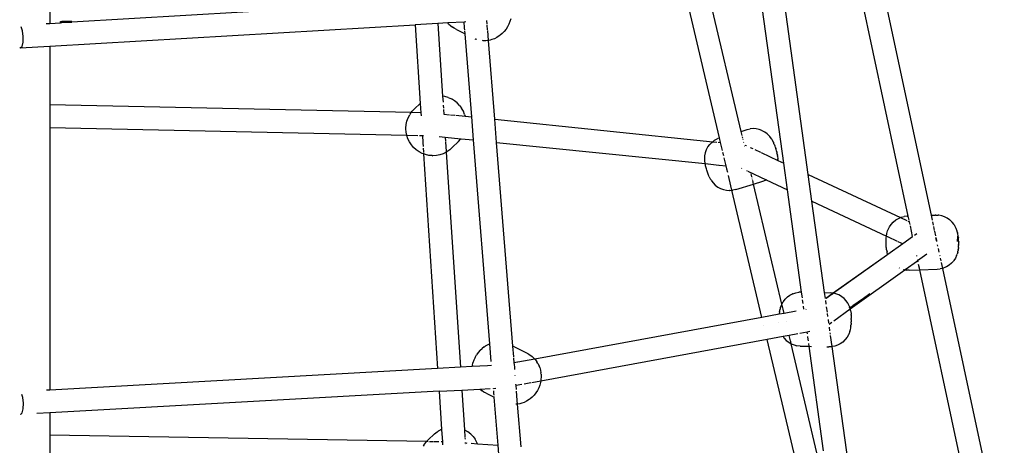
# Model space of a CAD drawing. Extents: x -1543 to 7138, y -6058 to 6784.
# Drawn here: x 2555 to 3246, y -2983 to -2684 of the extents above; entities that cross this region are included whole.
import ezdxf

# ---------------------------------------------------------------- set-up
doc = ezdxf.new("R2010")
doc.units = 0
doc.layers.get('0').update_dxf_attribs({"linetype": 'CONTINUOUS'})

# ---------------------------------------------------------------- blocks, each defined once
blk = doc.blocks.new('005510')
for p, q in [((2575.76, -2514.29), (2575.76, -2686.85)), ((3132.29, -2606), (3178.58, -2822.26)), ((3148.45, -2605.32), (3194.76, -2821.67)), ((3061.4, -2762.7), (3035.74, -2654.01)), ((3046.22, -2767.33), (3020.19, -2657.05)), ((3091.29, -2784.97), (3073.68, -2658.02)), ((3108.54, -2793.04), (3089.86, -2658.38)), ((2831.35, -2671.99), (2591.19, -2685.95)), ((2899.54, -2683.59), (2899, -2685.53)), ((2556.56, -2692.1), (2555.58, -2689.41)), ((2573.22, -2687), (2575.76, -2686.85)), ((2575.76, -2686.85), (2583.19, -2686.42)), ((2575.76, -2702.87), (2832.39, -2687.93)), ((2583.19, -2686.42), (2583.19, -2685.66)), ((2583.19, -2685.66), (2584.19, -2685.66)), ((2583.19, -2686.42), (2584.19, -2686.36)), ((2584.19, -2686.36), (2584.19, -2685.66)), ((2590.19, -2685.66), (2584.19, -2685.66)), ((2584.19, -2686.36), (2590.19, -2686.01)), ((2590.19, -2685.66), (2590.19, -2686.01)), ((2591.19, -2685.66), (2590.19, -2685.66)), ((2590.19, -2686.01), (2591.19, -2685.95)), ((2591.19, -2685.95), (2591.19, -2685.66)), ((2848.35, -2687), (2832.39, -2687.93)), ((2832.39, -2687.93), (2836, -2743.07)), ((2855.46, -2686.58), (2848.35, -2687)), ((2848.35, -2687), (2851.69, -2737.99)), ((2866.85, -2685.92), (2855.46, -2686.58)), ((2856.1, -2687.36), (2855.46, -2686.58)), ((2856.1, -2687.36), (2857.12, -2688.36)), ((2857.12, -2688.36), (2858.53, -2689.55)), ((2859.77, -2690.34), (2858.53, -2689.55)), ((2861.37, -2691.26), (2859.77, -2690.34)), ((2867.9, -2685.86), (2866.85, -2685.92)), ((2867.16, -2689.87), (2866.85, -2685.92)), ((2867.3, -2691.56), (2867.17, -2689.95)), ((2883.01, -2687.37), (2882.8, -2684.79)), ((2883.33, -2691.33), (2883.07, -2688.14)), ((2897.33, -2689.26), (2896.24, -2690.98)), ((2898.26, -2687.43), (2897.33, -2689.26)), ((2899, -2685.53), (2898.26, -2687.43)), ((2557.11, -2696.09), (2556.56, -2692.1)), ((2556.98, -2700.09), (2557.11, -2696.09)), ((2861.37, -2691.26), (2867.52, -2694.33)), ((2867.47, -2693.71), (2867.36, -2692.35)), ((2867.52, -2694.33), (2867.48, -2693.77)), ((2872.18, -2752.59), (2867.52, -2694.33)), ((2883.92, -2698.81), (2883.37, -2691.92)), ((2889.79, -2696.79), (2888.06, -2697.64)), ((2891.46, -2695.68), (2889.79, -2696.79)), ((2892.16, -2695.22), (2891.46, -2695.68)), ((2893.63, -2693.99), (2892.16, -2695.22)), ((2895, -2692.57), (2893.63, -2693.99)), ((2896.24, -2690.98), (2895, -2692.57)), ((2554.6, -2703.74), (2555.02, -2704.08)), ((2555.02, -2704.08), (2575.76, -2702.87)), ((2555.02, -2704.08), (2556.22, -2703.01)), ((2556.22, -2703.01), (2556.98, -2700.09)), ((2575.76, -2702.87), (2575.76, -2744.03)), ((2874.41, -2697.7), (2875.09, -2697.95)), ((2875.7, -2698.16), (2875.09, -2697.95)), ((2880.06, -2699.05), (2879.8, -2699.01)), ((2881.94, -2699.02), (2880.06, -2699.05)), ((2883.28, -2698.93), (2881.94, -2699.02)), ((2883.92, -2698.81), (2883.28, -2698.93)), ((2885.12, -2698.6), (2883.92, -2698.81)), ((2888.36, -2754.25), (2883.92, -2698.81)), ((2886.31, -2698.22), (2885.12, -2698.6)), ((2888.06, -2697.64), (2886.31, -2698.22)), ((2853.27, -2738.24), (2851.69, -2737.99)), ((2851.69, -2737.99), (2851.97, -2742.26)), ((2855.6, -2738.92), (2853.27, -2738.24)), ((2855.6, -2738.92), (2857.83, -2739.9)), ((2829.69, -2749.5), (2575.76, -2744.03)), ((2575.76, -2744.03), (2575.76, -2760.03)), ((2831.98, -2746.88), (2836, -2743.07)), ((2836, -2743.07), (2836.43, -2749.65)), ((2852.1, -2744.26), (2852.24, -2746.4)), ((2859.92, -2741.17), (2857.83, -2739.9)), ((2861.84, -2742.7), (2859.92, -2741.17)), ((2863.56, -2744.46), (2861.84, -2742.7)), ((2863.56, -2744.46), (2865.03, -2746.42)), ((2827.44, -2753.26), (2828.55, -2751.13)), ((2828.9, -2750.59), (2828.55, -2751.13)), ((2828.9, -2750.59), (2829.69, -2749.5)), ((2829.69, -2749.5), (2830.31, -2748.63)), ((2836.43, -2749.65), (2829.69, -2749.5)), ((2830.31, -2748.63), (2831.98, -2746.88)), ((2836.43, -2749.65), (2836.57, -2751.81)), ((2852.31, -2747.46), (2852.51, -2750.57)), ((2852.51, -2750.57), (2856.63, -2751)), ((2852.51, -2750.57), (2852.52, -2750.7)), ((2857.29, -2751.06), (2860.18, -2751.36)), ((2861.08, -2751.45), (2867.52, -2752.11)), ((2866.24, -2748.55), (2865.03, -2746.42)), ((2867.17, -2750.8), (2866.24, -2748.55)), ((2867.17, -2750.8), (2867.52, -2752.11)), ((2867.52, -2752.11), (2872.18, -2752.59)), ((2873.47, -2768.77), (2872.18, -2752.59)), ((2825.95, -2760.36), (2826.12, -2757.92)), ((2826.12, -2757.92), (2826.62, -2755.54)), ((2826.62, -2755.54), (2827.44, -2753.26)), ((2867.83, -2753.43), (2867.82, -2753.39)), ((2888.36, -2754.25), (3041.47, -2769.97)), ((2889.65, -2770.42), (2888.36, -2754.25)), ((2575.76, -2760.03), (2826.51, -2765.43)), ((2575.76, -2760.03), (2575.76, -2944.39)), ((2825.92, -2760.83), (2825.95, -2760.36)), ((2826.07, -2763.23), (2825.92, -2760.83)), ((2826.51, -2765.43), (2826.07, -2763.23)), ((2826.51, -2765.43), (2834.19, -2765.6)), ((2826.54, -2765.61), (2826.51, -2765.43)), ((2827.32, -2767.91), (2826.54, -2765.61)), ((2835.37, -2765.62), (2837.47, -2765.67)), ((2837.47, -2765.63), (2837.47, -2765.67)), ((2837.47, -2765.67), (2838.31, -2765.69)), ((2837.47, -2765.67), (2837.8, -2770.6)), ((2849.35, -2766.31), (2853.57, -2766.74)), ((3061.4, -2762.7), (3065.58, -2761.43)), ((3062.11, -2765.71), (3061.4, -2762.7)), ((3062.55, -2767.58), (3062.31, -2766.58)), ((3065.58, -2761.43), (3067.65, -2760.96)), ((3069.77, -2760.8), (3067.65, -2760.96)), ((3071.89, -2760.94), (3069.77, -2760.8)), ((3073.97, -2761.38), (3071.89, -2760.94)), ((3075.97, -2762.11), (3073.97, -2761.38)), ((3075.97, -2762.11), (3076.26, -2762.23)), ((3078.1, -2763.23), (3076.26, -2762.23)), ((3079.78, -2764.49), (3078.1, -2763.23)), ((3081.25, -2765.98), (3079.78, -2764.49)), ((3081.5, -2766.23), (3081.25, -2765.98)), ((3082.7, -2767.87), (3081.5, -2766.23)), ((2828.39, -2770.11), (2827.32, -2767.91)), ((2829.73, -2772.16), (2828.39, -2770.11)), ((2831.33, -2774.03), (2829.73, -2772.16)), ((2837.81, -2770.85), (2837.98, -2773.4)), ((2853.56, -2766.67), (2853.57, -2766.74)), ((2853.57, -2766.74), (2853.77, -2769.89)), ((2853.57, -2766.74), (2864.58, -2767.85)), ((2853.79, -2770.19), (2854.21, -2776.6)), ((2858.48, -2774.09), (2862.94, -2769.85)), ((2862.94, -2769.85), (2864.49, -2767.99)), ((2864.49, -2767.99), (2864.58, -2767.85)), ((2864.58, -2767.85), (2873.47, -2768.77)), ((2864.6, -2767.82), (2864.62, -2767.78)), ((2884.91, -2911.91), (2873.47, -2768.77)), ((2889.65, -2770.42), (3036.12, -2785.36)), ((2901.1, -2913.62), (2889.65, -2770.42)), ((3038.09, -2773.68), (3039.33, -2771.97)), ((3039.33, -2771.97), (3040.81, -2770.46)), ((3040.81, -2770.46), (3041.47, -2769.97)), ((3041.47, -2769.97), (3042.49, -2769.17)), ((3041.78, -2770), (3044.2, -2770.25)), ((3042.49, -2769.17), (3042.74, -2768.99)), ((3042.74, -2768.99), (3044.6, -2767.95)), ((3046.22, -2767.33), (3044.6, -2767.95)), ((3045.28, -2770.36), (3046.97, -2770.53)), ((3046.97, -2770.53), (3046.22, -2767.33)), ((3048.28, -2776.09), (3046.97, -2770.53)), ((3062.82, -2768.72), (3062.73, -2768.36)), ((3063.24, -2770.5), (3063.16, -2770.19)), ((3063.87, -2773.2), (3063.78, -2772.78)), ((3065.1, -2772.82), (3064.31, -2772.62)), ((3082.93, -2768.21), (3082.7, -2767.87)), ((3083.19, -2768.67), (3082.93, -2768.21)), ((3084.01, -2770.27), (3083.19, -2768.67)), ((3084.01, -2770.27), (3084.23, -2770.71)), ((3084.46, -2771.23), (3084.23, -2770.71)), ((3084.7, -2771.83), (3084.46, -2771.23)), ((3084.7, -2771.83), (3084.95, -2772.49)), ((3085.21, -2773.2), (3084.95, -2772.49)), ((3085.47, -2773.94), (3085.21, -2773.2)), ((2833.15, -2775.68), (2831.33, -2774.03)), ((2835.17, -2777.08), (2833.15, -2775.68)), ((2837.33, -2778.2), (2835.17, -2777.08)), ((2838.32, -2778.56), (2837.33, -2778.2)), ((2838.05, -2774.51), (2838.22, -2777.05)), ((2838.25, -2777.5), (2838.32, -2778.56)), ((2839.62, -2779.04), (2838.32, -2778.56)), ((2838.32, -2778.56), (2848.17, -2929.31)), ((2841.98, -2779.56), (2839.62, -2779.04)), ((2844.37, -2779.77), (2841.98, -2779.56)), ((2844.37, -2779.77), (2844.85, -2779.78)), ((2847.29, -2779.66), (2844.85, -2779.78)), ((2849.68, -2779.22), (2847.29, -2779.66)), ((2851.98, -2778.46), (2849.68, -2779.22)), ((2854.14, -2777.4), (2851.98, -2778.46)), ((2854.26, -2777.33), (2854.14, -2777.4)), ((2854.23, -2776.91), (2854.26, -2777.33)), ((2854.69, -2777.08), (2854.26, -2777.33)), ((2854.26, -2777.33), (2864.14, -2928.42)), ((2856.69, -2775.72), (2854.69, -2777.08)), ((2858.48, -2774.09), (2856.69, -2775.72)), ((3035.79, -2782.31), (3035.87, -2780.33)), ((3035.87, -2780.33), (3035.9, -2779.89)), ((3035.9, -2779.89), (3036.3, -2777.86)), ((3036.3, -2777.86), (3036.4, -2777.54)), ((3036.4, -2777.54), (3037.11, -2775.55)), ((3037.11, -2775.55), (3038.09, -2773.68)), ((3049.16, -2779.79), (3048.63, -2777.54)), ((3067.81, -2773.99), (3069.6, -2774.83)), ((3071.06, -2775.51), (3074.91, -2777.31)), ((3075.52, -2777.6), (3087.26, -2783.09)), ((3085.47, -2773.94), (3085.71, -2774.72)), ((3085.95, -2775.5), (3085.71, -2774.72)), ((3086.18, -2776.28), (3085.95, -2775.5)), ((3086.38, -2777.05), (3086.18, -2776.28)), ((3086.38, -2777.05), (3086.56, -2777.78)), ((3086.72, -2778.47), (3086.56, -2777.78)), ((3086.85, -2779.11), (3086.72, -2778.47)), ((3086.85, -2779.11), (3086.95, -2779.68)), ((3087.02, -2780.17), (3086.95, -2779.68)), ((3087.02, -2780.17), (3087.22, -2781.94)), ((3035.81, -2782.79), (3035.79, -2782.31)), ((3035.88, -2783.39), (3035.81, -2782.79)), ((3036.08, -2785.08), (3035.88, -2783.39)), ((3036.12, -2785.36), (3036.08, -2785.08)), ((3036.12, -2785.36), (3038.06, -2785.56)), ((3036.16, -2785.61), (3036.12, -2785.36)), ((3036.27, -2786.22), (3036.16, -2785.61)), ((3036.42, -2786.88), (3036.27, -2786.22)), ((3036.59, -2787.6), (3036.42, -2786.88)), ((3038.13, -2785.57), (3045.74, -2786.34)), ((3046, -2786.37), (3050.83, -2786.86)), ((3050.83, -2786.86), (3049.49, -2781.19)), ((3051.33, -2788.98), (3050.83, -2786.86)), ((3087.27, -2782.48), (3087.22, -2781.94)), ((3087.23, -2783.64), (3087.24, -2783.53)), ((3087.26, -2783.09), (3087.27, -2782.9)), ((3087.26, -2783.09), (3091.29, -2784.97)), ((3087.27, -2782.48), (3087.27, -2782.9)), ((3093.89, -2803.73), (3091.29, -2784.97)), ((3036.78, -2788.35), (3036.59, -2787.6)), ((3037, -2789.12), (3036.78, -2788.35)), ((3037.23, -2789.91), (3037, -2789.12)), ((3037.47, -2790.69), (3037.23, -2789.91)), ((3037.72, -2791.45), (3037.47, -2790.69)), ((3037.98, -2792.18), (3037.72, -2791.45)), ((3038.23, -2792.87), (3037.98, -2792.18)), ((3038.48, -2793.49), (3038.23, -2792.87)), ((3038.72, -2794.05), (3038.48, -2793.49)), ((3038.95, -2794.53), (3038.72, -2794.05)), ((3051.95, -2791.64), (3051.41, -2789.32)), ((3052.92, -2795.73), (3052.43, -2793.65)), ((3061.55, -2788.61), (3061.95, -2788.8)), ((3065.12, -2790.28), (3065.55, -2790.48)), ((3066.02, -2790.7), (3079.02, -2796.78)), ((3068.63, -2793.37), (3068.42, -2792.48)), ((3068.93, -2794.62), (3068.68, -2793.58)), ((3108.54, -2793.04), (3173.22, -2823.28)), ((3111.14, -2811.8), (3108.54, -2793.04)), ((3038.95, -2794.53), (3039.73, -2796.06)), ((3040, -2796.59), (3039.73, -2796.06)), ((3040.25, -2797), (3040, -2796.59)), ((3040.25, -2797), (3041.43, -2798.6)), ((3041.69, -2798.93), (3041.43, -2798.6)), ((3041.69, -2798.93), (3043.15, -2800.4)), ((3043.15, -2800.4), (3045.1, -2801.87)), ((3054.89, -2804.05), (3052.97, -2795.92)), ((3057.62, -2803.53), (3070.14, -2799.74)), ((3069.15, -2795.53), (3069.12, -2795.45)), ((3069.54, -2797.21), (3069.44, -2796.79)), ((3069.68, -2797.8), (3069.61, -2797.48)), ((3069.86, -2798.55), (3069.73, -2797.99)), ((3070.14, -2799.74), (3069.94, -2798.89)), ((3070.14, -2799.74), (3076.62, -2797.77)), ((3090.02, -2883.96), (3070.14, -2799.74)), ((3076.62, -2797.77), (3078.61, -2797.01)), ((3079.02, -2796.78), (3078.61, -2797.01)), ((3079.12, -2796.72), (3079.02, -2796.78)), ((3079.02, -2796.78), (3093.89, -2803.73)), ((3045.1, -2801.87), (3046.96, -2802.88)), ((3046.96, -2802.88), (3048.94, -2803.61)), ((3048.94, -2803.61), (3051.01, -2804.05)), ((3051.01, -2804.05), (3053.13, -2804.19)), ((3053.43, -2804.17), (3053.13, -2804.19)), ((3053.43, -2804.17), (3054.89, -2804.05)), ((3054.89, -2804.05), (3055.55, -2804)), ((3075.97, -2893.4), (3054.89, -2804.05)), ((3057.62, -2803.53), (3055.55, -2804)), ((3103.85, -2875.53), (3093.89, -2803.73)), ((3111.14, -2811.8), (3163.43, -2836.25)), ((3120.04, -2875.98), (3111.14, -2811.8)), ((3194.76, -2821.67), (3197.68, -2821.57)), ((3194.76, -2821.67), (3195.48, -2825.01)), ((3197.89, -2821.58), (3197.68, -2821.57)), ((3198.06, -2821.58), (3197.89, -2821.58)), ((3198.09, -2821.58), (3198.06, -2821.58)), ((3198.09, -2821.58), (3199.79, -2821.65)), ((3200.2, -2821.66), (3199.79, -2821.65)), ((3202.27, -2822.04), (3200.2, -2821.66)), ((3165.57, -2829.81), (3166.72, -2828.08)), ((3166.72, -2828.08), (3168.11, -2826.55)), ((3168.11, -2826.55), (3170.06, -2824.94)), ((3170.06, -2824.94), (3171.87, -2823.85)), ((3171.87, -2823.85), (3173.22, -2823.28)), ((3173.22, -2823.28), (3173.81, -2823.04)), ((3173.22, -2823.28), (3177.77, -2825.41)), ((3173.81, -2823.04), (3175.86, -2822.51)), ((3177.95, -2822.28), (3175.86, -2822.51)), ((3177.95, -2822.28), (3178.58, -2822.26)), ((3178.42, -2825.71), (3179.42, -2826.18)), ((3178.58, -2822.26), (3179.19, -2825.11)), ((3179.28, -2825.51), (3179.42, -2826.18)), ((3179.42, -2826.18), (3179.84, -2828.15)), ((3195.75, -2826.31), (3196.22, -2828.49)), ((3204.27, -2822.71), (3202.27, -2822.04)), ((3206.14, -2823.67), (3204.27, -2822.71)), ((3207.86, -2824.89), (3206.14, -2823.67)), ((3208.2, -2825.17), (3207.86, -2824.89)), ((3209.69, -2826.59), (3208.2, -2825.17)), ((3210.96, -2828.23), (3209.69, -2826.59)), ((3210.96, -2828.23), (3211.23, -2828.66)), ((3212.2, -2830.39), (3211.23, -2828.66)), ((3163.43, -2836.25), (3163.51, -2835.62)), ((3163.51, -2835.62), (3163.63, -2834.94)), ((3163.63, -2834.94), (3163.76, -2834.39)), ((3163.76, -2834.39), (3164.29, -2832.57)), ((3164.29, -2832.57), (3164.48, -2832.04)), ((3164.48, -2832.04), (3165.33, -2830.23)), ((3165.33, -2830.23), (3165.57, -2829.81)), ((3180.04, -2829.1), (3181.62, -2836.45)), ((3184.72, -2834.66), (3183.22, -2835.74)), ((3196.44, -2829.51), (3197.04, -2832.31)), ((3197.16, -2832.87), (3197.85, -2836.1)), ((3212.42, -2830.93), (3212.2, -2830.39)), ((3213.08, -2832.69), (3212.42, -2830.93)), ((3213.25, -2833.26), (3213.08, -2832.69)), ((3213.25, -2833.26), (3213.41, -2833.94)), ((3213.56, -2834.73), (3213.41, -2833.94)), ((3213.8, -2836.06), (3213.56, -2834.73)), ((3163.15, -2839.91), (3163.18, -2839.15)), ((3163.15, -2840.71), (3163.15, -2839.91)), ((3163.17, -2841.52), (3163.15, -2840.71)), ((3163.2, -2842.34), (3163.17, -2841.52)), ((3163.18, -2839.15), (3163.22, -2838.44)), ((3163.25, -2843.15), (3163.2, -2842.34)), ((3163.22, -2838.44), (3163.27, -2837.78)), ((3163.27, -2837.78), (3163.41, -2836.41)), ((3163.41, -2836.41), (3163.43, -2836.25)), ((3163.43, -2836.25), (3164.02, -2836.52)), ((3164.1, -2836.56), (3170.98, -2839.78)), ((3174.95, -2841.64), (3164.33, -2849.22)), ((3171.54, -2840.04), (3173.54, -2840.98)), ((3173.68, -2841.04), (3174.95, -2841.64)), ((3181.73, -2836.8), (3174.95, -2841.64)), ((3198.12, -2837.36), (3198.55, -2839.38)), ((3198.91, -2840.05), (3198.24, -2837.37)), ((3198.66, -2839.89), (3198.69, -2840.05)), ((3199.17, -2842.29), (3199.42, -2843.43)), ((3213.41, -2836.22), (3213.32, -2839.99)), ((3213.32, -2839.99), (3213.5, -2836.43)), ((3213.41, -2836.22), (3213.5, -2836.43)), ((3213.9, -2836.72), (3213.8, -2836.06)), ((3213.9, -2836.72), (3213.99, -2837.44)), ((3214.06, -2838.21), (3213.99, -2837.44)), ((3214.12, -2839), (3214.06, -2838.21)), ((3214.16, -2839.82), (3214.12, -2839)), ((3214.18, -2842.23), (3214.15, -2842.97)), ((3214.16, -2839.82), (3214.19, -2840.64)), ((3214.18, -2842.23), (3214.19, -2841.44)), ((3214.19, -2841.44), (3214.19, -2840.64)), ((3163.31, -2843.93), (3163.25, -2843.15)), ((3163.4, -2844.68), (3163.31, -2843.93)), ((3163.49, -2845.37), (3163.4, -2844.68)), ((3163.6, -2846), (3163.49, -2845.37)), ((3164.33, -2849.22), (3163.49, -2849.82)), ((3163.6, -2846), (3163.85, -2847.43)), ((3164.01, -2848.17), (3163.85, -2847.43)), ((3164.18, -2848.8), (3164.01, -2848.17)), ((3164.33, -2849.22), (3164.18, -2848.8)), ((3191.72, -2848.94), (3185.28, -2853.55)), ((3191.72, -2848.94), (3191.77, -2848.94)), ((3199.74, -2844.92), (3200.28, -2847.44)), ((3212.76, -2849.91), (3212.96, -2849.47)), ((3212.96, -2849.47), (3213.14, -2848.86)), ((3213.51, -2847.59), (3213.14, -2848.86)), ((3213.51, -2847.59), (3213.65, -2847.1)), ((3213.65, -2847.1), (3213.77, -2846.49)), ((3213.88, -2845.75), (3213.77, -2846.49)), ((3213.88, -2845.75), (3213.97, -2844.92)), ((3214.04, -2844.28), (3213.97, -2844.92)), ((3214.04, -2844.28), (3214.1, -2843.65)), ((3214.1, -2843.65), (3214.15, -2842.97)), ((3163.49, -2849.82), (3126.13, -2876.35)), ((3163.49, -2849.82), (3126.27, -2876.38)), ((3176.59, -2859.78), (3185.28, -2853.55)), ((3184.52, -2849.99), (3184.57, -2850.25)), ((3185.14, -2852.89), (3185.2, -2853.18)), ((3185.28, -2853.55), (3185.45, -2854.36)), ((3185.81, -2856.03), (3186.35, -2858.54)), ((3200.75, -2849.67), (3200.85, -2850.14)), ((3201.22, -2851.85), (3201.63, -2853.75)), ((3201.84, -2854.77), (3202.73, -2858.91)), ((3209.07, -2855.37), (3207.45, -2856.7)), ((3210.48, -2853.82), (3209.07, -2855.37)), ((3210.76, -2853.46), (3210.48, -2853.82)), ((3211.9, -2851.76), (3210.76, -2853.46)), ((3212.76, -2849.91), (3211.9, -2851.76)), ((3137.98, -2887.44), (3176.34, -2859.96)), ((3172.37, -2858.66), (3172.57, -2858.76)), ((3175.45, -2859.8), (3175.77, -2859.85)), ((3175.48, -2859.78), (3175.82, -2859.81)), ((3175.7, -2859.62), (3176.02, -2859.68)), ((3176.34, -2859.96), (3176.46, -2859.87)), ((3176.34, -2859.96), (3177.35, -2860.14)), ((3176.46, -2859.87), (3176.59, -2859.78)), ((3176.46, -2859.87), (3177.75, -2859.99)), ((3176.59, -2859.78), (3177.75, -2859.99)), ((3179.46, -2860.22), (3177.35, -2860.14)), ((3179.46, -2860.22), (3186.65, -2859.96)), ((3186.39, -2858.75), (3186.65, -2859.96)), ((3186.65, -2859.96), (3199.18, -2859.51)), ((3186.65, -2859.96), (3230.1, -3062.94)), ((3199.18, -2859.51), (3201.28, -2859.28)), ((3202.73, -2858.91), (3201.28, -2859.28)), ((3203.33, -2858.75), (3202.73, -2858.91)), ((3202.73, -2858.91), (3246.25, -3062.23)), ((3203.33, -2858.75), (3203.72, -2858.6)), ((3205.66, -2857.79), (3203.72, -2858.6)), ((3207.45, -2856.7), (3205.66, -2857.79)), ((3095.59, -2877.81), (3097.47, -2876.85)), ((3097.76, -2876.7), (3097.47, -2876.85)), ((3097.76, -2876.7), (3099.77, -2876.01)), ((3099.77, -2876.01), (3101.86, -2875.62)), ((3103.85, -2875.53), (3101.86, -2875.62)), ((3104.41, -2879.59), (3103.85, -2875.53)), ((3120.04, -2875.98), (3123.82, -2876.09)), ((3120.61, -2880.05), (3120.04, -2875.98)), ((3126.13, -2876.35), (3120.9, -2880.06)), ((3125.44, -2876.97), (3121.11, -2880.06)), ((3125.94, -2876.3), (3123.82, -2876.09)), ((3126.27, -2876.38), (3125.49, -2876.94)), ((3126.13, -2876.35), (3125.94, -2876.3)), ((3126.27, -2876.38), (3126.13, -2876.35)), ((3128, -2876.81), (3126.27, -2876.38)), ((3129.97, -2877.62), (3128, -2876.81)), ((3151.71, -2876.89), (3147.24, -2880.05)), ((3089.85, -2884.25), (3090.02, -2883.96)), ((3090.02, -2883.96), (3090.86, -2882.46)), ((3090.13, -2884.42), (3090.02, -2883.96)), ((3091.07, -2882.15), (3090.86, -2882.46)), ((3091.07, -2882.15), (3092.36, -2880.49)), ((3092.36, -2880.49), (3093.88, -2879.03)), ((3093.88, -2879.03), (3095.59, -2877.81)), ((3104.98, -2883.69), (3104.6, -2880.93)), ((3121.18, -2884.15), (3120.8, -2881.39)), ((3131.8, -2878.7), (3129.97, -2877.62)), ((3132.07, -2878.86), (3131.8, -2878.7)), ((3133.71, -2880.18), (3132.07, -2878.86)), ((3135.14, -2881.72), (3133.71, -2880.18)), ((3136.34, -2883.45), (3135.14, -2881.72)), ((3136.34, -2883.45), (3136.52, -2883.78)), ((3137.43, -2885.62), (3136.52, -2883.78)), ((3147.24, -2880.05), (3139.93, -2885.13)), ((3088.21, -2890.43), (3088.13, -2891.12)), ((3091.57, -2890.54), (3088.13, -2891.17)), ((3088.29, -2889.81), (3088.21, -2890.43)), ((3088.38, -2889.26), (3088.29, -2889.81)), ((3088.38, -2889.26), (3088.72, -2887.62)), ((3088.85, -2887.01), (3088.72, -2887.62)), ((3088.98, -2886.52), (3088.85, -2887.01)), ((3088.98, -2886.52), (3089.68, -2884.69)), ((3089.85, -2884.25), (3089.68, -2884.69)), ((3090.85, -2887.5), (3090.2, -2884.73)), ((3091.57, -2890.54), (3090.86, -2887.53)), ((3100.14, -2888.97), (3091.57, -2890.54)), ((3105.54, -2887.69), (3105.22, -2885.38)), ((3107.15, -2887.68), (3106.89, -2887.73)), ((3121.95, -2889.73), (3121.41, -2885.83)), ((3122.38, -2892.84), (3122.07, -2890.6)), ((3126.42, -2895.71), (3137.95, -2887.46)), ((3137.43, -2885.62), (3137.57, -2886.07)), ((3137.98, -2887.44), (3137.57, -2886.07)), ((3137.98, -2886.52), (3139.93, -2885.13)), ((3138.05, -2887.57), (3137.98, -2887.44)), ((3138.05, -2887.57), (3138.17, -2887.93)), ((3138.27, -2888.44), (3138.17, -2887.93)), ((3138.27, -2888.44), (3138.61, -2890.71)), ((3138.61, -2890.71), (3138.67, -2891.26)), ((3075.97, -2893.4), (2916.38, -2922.67)), ((3088.13, -2891.17), (3075.97, -2893.4)), ((3087.97, -2897.23), (3087.97, -2897.28)), ((3088.13, -2891.12), (3088.13, -2891.17)), ((3092.93, -2896.29), (3092.92, -2896.25)), ((3123.03, -2897.5), (3122.66, -2894.86)), ((3123.11, -2898.08), (3125.18, -2896.61)), ((3138.67, -2897.35), (3138.62, -2898.11)), ((3138.72, -2891.89), (3138.67, -2891.26)), ((3138.67, -2897.35), (3138.72, -2896.56)), ((3138.72, -2891.89), (3138.75, -2892.58)), ((3138.75, -2895.74), (3138.72, -2896.56)), ((3138.75, -2892.58), (3138.77, -2893.33)), ((3138.77, -2894.92), (3138.75, -2895.74)), ((3138.77, -2893.33), (3138.78, -2894.11)), ((3138.77, -2894.92), (3138.78, -2894.11)), ((3077.39, -2899.39), (3077.37, -2899.33)), ((3101.28, -2904.89), (3095.22, -2906)), ((3107.76, -2903.7), (3102.5, -2904.67)), ((3109.6, -2903.36), (3107.76, -2903.7)), ((3107.91, -2904.82), (3107.76, -2903.7)), ((3123.11, -2898.08), (3123.11, -2898.05)), ((3123.12, -2898.15), (3123.11, -2898.08)), ((3123.78, -2902.91), (3123.4, -2900.16)), ((3124.08, -2905.09), (3123.96, -2904.24)), ((3137.66, -2903.27), (3136.95, -2905.15)), ((3137.66, -2903.27), (3137.8, -2902.85)), ((3137.93, -2902.29), (3137.8, -2902.85)), ((3138.29, -2900.57), (3137.93, -2902.29)), ((3138.38, -2900.07), (3138.29, -2900.57)), ((3138.38, -2900.07), (3138.47, -2899.49)), ((3138.47, -2899.49), (3138.55, -2898.83)), ((3138.62, -2898.11), (3138.55, -2898.83)), ((3079.63, -2908.87), (2920.61, -2938.09)), ((3090.84, -2906.81), (3079.63, -2908.87)), ((3099.49, -2993.01), (3079.63, -2908.87)), ((3095.22, -2906), (3090.84, -2906.81)), ((3090.84, -2906.81), (3091.46, -2907.72)), ((3091.46, -2907.72), (3091.68, -2907.98)), ((3091.68, -2907.98), (3093.13, -2909.53)), ((3093.13, -2909.53), (3094.78, -2910.85)), ((3094.78, -2910.85), (3096.6, -2911.93)), ((3096.15, -2909.93), (3095.22, -2906)), ((3096.6, -2911.93), (3096.2, -2910.17)), ((3108.21, -2906.99), (3108.2, -2906.88)), ((3108.62, -2909.9), (3108.24, -2907.21)), ((3109.14, -2913.65), (3108.85, -2911.61)), ((3125.3, -2913.89), (3124.23, -2906.15)), ((3132.71, -2910.66), (3130.98, -2911.89)), ((3134.24, -2909.19), (3132.71, -2910.66)), ((3134.47, -2908.96), (3134.24, -2909.19)), ((3135.75, -2907.31), (3134.47, -2908.96)), ((3136.77, -2905.5), (3135.75, -2907.31)), ((3136.95, -2905.15), (3136.77, -2905.5)), ((2876.67, -2918), (2875.51, -2919.65)), ((2877.98, -2916.49), (2876.67, -2918)), ((2877.98, -2916.49), (2879.4, -2915.16)), ((2880.91, -2914.04), (2879.4, -2915.16)), ((2880.91, -2914.04), (2881.68, -2913.53)), ((2883.38, -2912.55), (2881.68, -2913.53)), ((2884.91, -2911.91), (2883.38, -2912.55)), ((2885.9, -2924.29), (2884.91, -2911.91)), ((2911.76, -2918.95), (2901.1, -2913.62)), ((2901.69, -2921.02), (2901.1, -2913.62)), ((3096.6, -2911.93), (3098.57, -2912.73)), ((3114.67, -2988.39), (3096.6, -2911.93)), ((3098.57, -2912.73), (3100.62, -2913.24)), ((3102.74, -2913.46), (3100.62, -2913.24)), ((3102.74, -2913.46), (3103.05, -2913.47)), ((3103.05, -2913.47), (3109.14, -2913.65)), ((3109.14, -2913.65), (3110.92, -2913.7)), ((3119.31, -2987.03), (3109.14, -2913.65)), ((3121.62, -2914), (3122.89, -2914.04)), ((3125.01, -2913.94), (3122.89, -2914.04)), ((3125.3, -2913.89), (3125.01, -2913.94)), ((3127.09, -2913.55), (3125.3, -2913.89)), ((3136.54, -2994.89), (3125.3, -2913.89)), ((3129.1, -2912.86), (3127.09, -2913.55)), ((3130.98, -2911.89), (3129.1, -2912.86)), ((2872.58, -2927.18), (2873.02, -2925.23)), ((2873.66, -2923.3), (2873.02, -2925.23)), ((2874.49, -2921.43), (2873.66, -2923.3)), ((2874.49, -2921.43), (2875.51, -2919.65)), ((2902.03, -2925.3), (2901.75, -2921.77)), ((2904.19, -2924.9), (2902.03, -2925.3)), ((2902.06, -2925.64), (2902.03, -2925.3)), ((2916.38, -2922.67), (2904.57, -2924.83)), ((2911.76, -2918.95), (2913, -2919.75)), ((2913, -2919.75), (2914.5, -2920.8)), ((2915.54, -2921.82), (2914.5, -2920.8)), ((2915.54, -2921.82), (2916.38, -2922.67)), ((2916.38, -2922.67), (2916.83, -2923.11)), ((2916.83, -2923.11), (2917.91, -2924.66)), ((2918.64, -2925.78), (2917.91, -2924.66)), ((2848.17, -2929.31), (2575.76, -2944.39)), ((2864.14, -2928.42), (2848.17, -2929.31)), ((2872.48, -2927.96), (2864.14, -2928.42)), ((2872.58, -2927.18), (2872.48, -2927.96)), ((2883.12, -2927.37), (2872.48, -2927.96)), ((2886.08, -2927.21), (2883.25, -2927.36)), ((2902.3, -2928.74), (2902.08, -2925.95)), ((2902.4, -2929.93), (2902.31, -2928.87)), ((2918.64, -2925.78), (2919.46, -2927.47)), ((2919.87, -2928.64), (2919.46, -2927.47)), ((2919.87, -2928.64), (2920.43, -2930.4)), ((2920.43, -2930.4), (2920.76, -2932.31)), ((2920.81, -2933.29), (2920.76, -2932.31)), ((2902.75, -2934.27), (2902.72, -2933.9)), ((2913.54, -2939.39), (2909.01, -2940.22)), ((2920.61, -2938.09), (2914.44, -2939.23)), ((2920.45, -2939), (2919.91, -2940.95)), ((2920.61, -2938.09), (2920.45, -2939)), ((2920.79, -2937.06), (2920.61, -2938.09)), ((2920.91, -2935.14), (2920.79, -2937.06)), ((2920.81, -2933.29), (2920.91, -2935.14)), ((2575.76, -2944.39), (2573.38, -2944.53)), ((2849.22, -2945.27), (2575.76, -2960.42)), ((2849.22, -2945.27), (2865.18, -2944.39)), ((2849.22, -2945.27), (2850.97, -2971.99)), ((2865.18, -2944.39), (2877.93, -2943.68)), ((2865.18, -2944.39), (2867.01, -2972.31)), ((2877.93, -2943.68), (2885.14, -2943.28)), ((2877.93, -2943.68), (2878.03, -2943.78)), ((2878.03, -2943.78), (2879.45, -2944.97)), ((2880.68, -2945.76), (2879.45, -2944.97)), ((2882.28, -2946.67), (2880.68, -2945.76)), ((2887.36, -2943.16), (2887.41, -2943.19)), ((2887.41, -2943.19), (2888.97, -2943.07)), ((2887.41, -2943.19), (2887.41, -2943.16)), ((2887.68, -2946.57), (2887.56, -2944.95)), ((2903.31, -2941.27), (2903.22, -2940.21)), ((2907.23, -2940.55), (2903.31, -2941.27)), ((2903.53, -2944.05), (2903.31, -2941.27)), ((2904.12, -2951.45), (2903.62, -2945.2)), ((2917.15, -2946.4), (2915.91, -2947.98)), ((2918.24, -2944.68), (2917.15, -2946.4)), ((2919.17, -2942.85), (2918.24, -2944.68)), ((2919.91, -2940.95), (2919.17, -2942.85)), ((2556.75, -2949.57), (2556.06, -2947.59)), ((2557.27, -2953.56), (2556.75, -2949.57)), ((2882.28, -2946.67), (2887.92, -2949.49)), ((2887.8, -2947.97), (2887.7, -2946.71)), ((2887.92, -2949.49), (2887.87, -2948.87)), ((2890.61, -2983.15), (2887.92, -2949.49)), ((2904.35, -2954.31), (2904.15, -2951.78)), ((2908.97, -2953.05), (2907.22, -2953.64)), ((2910.7, -2952.2), (2908.97, -2953.05)), ((2912.37, -2951.1), (2910.7, -2952.2)), ((2913.07, -2950.63), (2912.37, -2951.1)), ((2914.54, -2949.4), (2913.07, -2950.63)), ((2915.91, -2947.98), (2914.54, -2949.4)), ((2556.42, -2960.48), (2557.15, -2957.56)), ((2557.15, -2957.56), (2557.27, -2953.56)), ((2904.19, -2954.34), (2903.2, -2954.41)), ((2904.35, -2954.31), (2904.19, -2954.34)), ((2906.03, -2954.01), (2904.35, -2954.31)), ((2906.75, -2984.31), (2904.35, -2954.31)), ((2907.22, -2953.64), (2906.03, -2954.01)), ((2555.22, -2961.5), (2555.28, -2961.55)), ((2555.28, -2961.55), (2556.42, -2960.48)), ((2555.6, -2961.53), (2555.28, -2961.55)), ((2575.76, -2960.42), (2566.58, -2960.92)), ((2575.76, -2960.42), (2575.76, -2976.16)), ((2846, -2975.21), (2847.89, -2973.71)), ((2847.89, -2973.71), (2848.46, -2973.38)), ((2849.98, -2972.49), (2848.46, -2973.38)), ((2849.98, -2972.49), (2850.53, -2972.17)), ((2850.53, -2972.17), (2850.97, -2971.99)), ((2850.97, -2971.99), (2851.54, -2980.83)), ((2867.01, -2972.31), (2867.38, -2972.47)), ((2867.01, -2972.31), (2867.34, -2977.43)), ((2869.47, -2973.73), (2867.38, -2972.47)), ((2871.39, -2975.26), (2869.47, -2973.73)), ((2840.39, -2980.64), (2575.76, -2976.16)), ((2575.76, -2976.16), (2575.76, -2992.16)), ((2839.86, -2981.19), (2840.39, -2980.64)), ((2840.39, -2980.64), (2841.53, -2979.45)), ((2841.55, -2980.66), (2840.39, -2980.64)), ((2841.53, -2979.45), (2846, -2975.21)), ((2844.84, -2980.72), (2842.43, -2980.68)), ((2848.93, -2980.79), (2845.3, -2980.73)), ((2851.54, -2980.83), (2850.69, -2980.82)), ((2851.54, -2980.83), (2851.68, -2982.86)), ((2867.37, -2977.88), (2867.44, -2978.94)), ((2873.11, -2977.02), (2871.39, -2975.26)), ((2873.11, -2977.02), (2874.58, -2978.98)), ((2875.79, -2981.11), (2874.58, -2978.98)), ((2838.45, -2983.16), (2838.1, -2983.69)), ((2838.45, -2983.16), (2839.86, -2981.19)), ((2867.59, -2981.23), (2867.61, -2981.5)), ((2867.61, -2981.5), (2867.88, -2981.52)), ((2867.61, -2981.5), (2867.64, -2981.97)), ((2867.69, -2982.67), (2867.69, -2982.69)), ((2868.06, -2981.53), (2868.69, -2981.58)), ((2871.78, -2981.8), (2876.21, -2982.12)), ((2876.21, -2982.12), (2875.79, -2981.11)), ((2876.21, -2982.12), (2890.61, -2983.15)), ((2891.9, -2999.26), (2890.61, -2983.15))]:
    blk.add_line(p, q)

msp = doc.modelspace()

# ---------------------------------------------------------------- block references
at = {"ltscale": 100}
msp.add_blockref('005510', (0, 0), dxfattribs=at)

doc.saveas('drawing.dxf')
